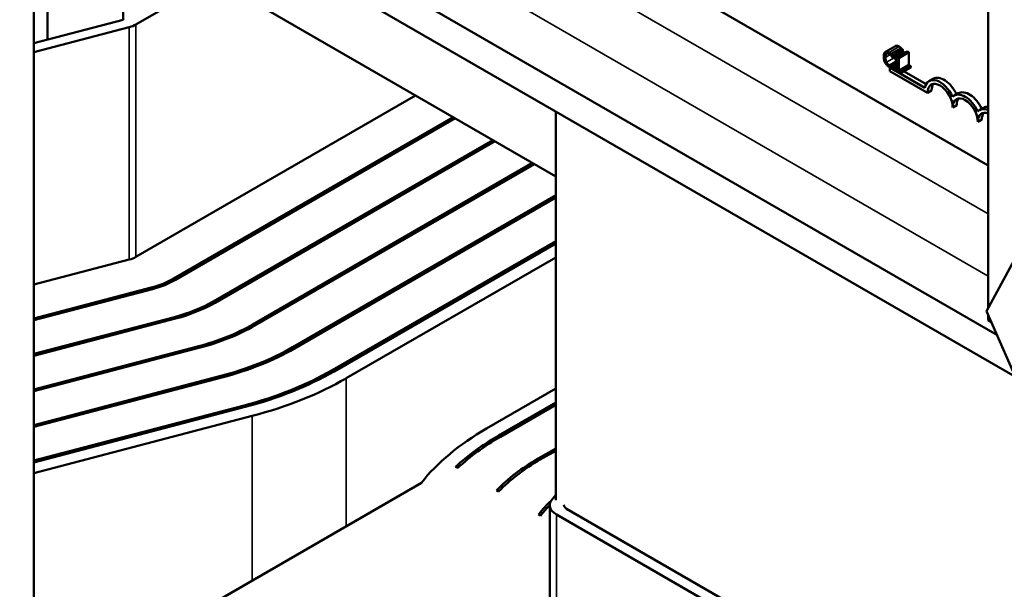
# Model space of a CAD drawing. Units: inches. Extents: x 2.3 to 97.8, y 1.1 to 76.2.
# Drawn here: x 82.3 to 86.3, y 53.3 to 55.5 of the extents above; entities that cross this region are included whole.
import ezdxf

# ---------------------------------------------------------------- set-up
doc = ezdxf.new("R2010")
doc.units = ezdxf.units.IN
doc.header["$LTSCALE"] = 4.55
doc.header["$MEASUREMENT"] = 0
doc.layers.add('Visible (ANSI)', color=7, linetype='Continuous', lineweight=50)
doc.layers.add('Visible Narrow (ANSI)', color=7, linetype='Continuous', lineweight=35)

msp = doc.modelspace()

# ---------------------------------------------------------------- linework, layer by layer
at = {"layer": 'Visible (ANSI)'}
for p, q in [((82.3723, 52.8024), (82.3723, 57.4853)), ((86.1878, 54.3965), (86.1878, 57.1321)), ((86.1878, 54.9646), (82.996, 56.8074)), ((82.3723, 56.5106), (86.2221, 54.2879)), ((82.3723, 56.3857), (86.2965, 54.12)), ((82.4275, 55.4684), (82.4275, 56.3538)), ((84.4585, 54.9216), (82.4275, 56.0942)), ((83.0938, 55.7096), (82.7803, 55.5286)), ((82.7292, 55.5476), (82.7292, 55.6151)), ((82.7301, 55.5478), (82.3723, 55.4539)), ((82.7537, 55.5179), (82.3723, 55.4178)), ((85.7765, 55.4192), (85.8167, 55.4424)), ((85.7999, 55.4109), (85.8401, 55.4342)), ((85.8063, 55.404), (85.8465, 55.4272)), ((85.8063, 55.395), (85.8465, 55.4183)), ((85.8147, 55.3952), (85.8549, 55.4185)), ((85.8247, 55.3972), (85.8649, 55.4205)), ((85.8297, 55.3944), (85.8699, 55.4176)), ((85.8465, 55.4272), (85.8465, 55.4183)), ((85.8649, 55.4205), (85.8699, 55.4176)), ((85.8699, 55.4176), (85.8699, 55.3674)), ((85.8058, 55.3953), (85.8063, 55.395)), ((85.8063, 55.395), (85.8063, 55.404)), ((85.8147, 55.3952), (85.8147, 55.3901)), ((85.8147, 55.3901), (85.8234, 55.3851)), ((85.8234, 55.3851), (85.8234, 55.3477)), ((85.8297, 55.3944), (85.8247, 55.3972)), ((85.8297, 55.3441), (85.8297, 55.3944)), ((85.7959, 55.3574), (85.794, 55.3563)), ((85.794, 55.3427), (85.794, 55.3563)), ((85.794, 55.3563), (85.9342, 55.2754)), ((85.9448, 55.2556), (85.794, 55.3427)), ((85.8007, 55.3634), (85.8234, 55.3765)), ((85.8058, 55.3649), (85.8234, 55.3751)), ((85.8063, 55.3646), (85.8058, 55.3649)), ((85.8063, 55.3646), (85.8234, 55.3745)), ((85.8063, 55.3557), (85.8234, 55.3657)), ((85.8063, 55.3557), (85.8063, 55.3646)), ((85.8147, 55.3528), (85.8234, 55.3578)), ((85.8234, 55.3477), (85.8147, 55.3528)), ((85.8147, 55.3528), (85.8147, 55.3471)), ((85.8147, 55.3471), (85.8382, 55.3335)), ((85.8167, 55.3618), (85.8234, 55.3579)), ((85.8297, 55.3441), (85.8699, 55.3674)), ((85.8382, 55.3392), (85.8297, 55.3441)), ((85.8382, 55.3392), (85.8784, 55.3624)), ((85.8382, 55.3335), (85.8784, 55.3567)), ((85.8382, 55.3335), (85.8382, 55.3392)), ((85.852, 55.3414), (85.9396, 55.2908)), ((85.8699, 55.3674), (85.8784, 55.3624)), ((85.8784, 55.3624), (85.8784, 55.3567)), ((85.9673, 55.3119), (85.9512, 55.3026)), ((85.9609, 55.2649), (85.9448, 55.2556)), ((83.8981, 55.2452), (82.7803, 54.5998)), ((86.0678, 55.2539), (86.0518, 55.2446)), ((84.4585, 53.6276), (84.4585, 55.1812)), ((86.0615, 55.2068), (86.0454, 55.1975)), ((86.1684, 55.1958), (86.1523, 55.1865)), ((84.0485, 55.1583), (82.9308, 54.513)), ((84.0566, 55.1537), (82.9388, 54.5083)), ((86.162, 55.1488), (86.1459, 55.1395)), ((84.207, 55.0668), (83.0892, 54.4215)), ((84.215, 55.0622), (83.0973, 54.4169)), ((84.3654, 54.9754), (83.2477, 54.33)), ((84.3735, 54.9707), (83.2557, 54.3254)), ((84.4585, 54.8461), (83.4061, 54.2385)), ((84.4585, 54.8368), (83.4142, 54.2339)), ((84.4585, 54.6632), (83.5646, 54.1471)), ((84.4585, 54.6539), (83.5726, 54.1424)), ((84.4585, 54.5981), (83.6209, 54.1146)), ((82.7537, 54.5892), (82.3723, 54.4891)), ((86.1802, 54.3825), (86.2911, 54.5871)), ((82.8417, 54.4774), (82.3723, 54.3542)), ((82.8464, 54.4714), (82.3723, 54.347)), ((82.9344, 54.3596), (82.3723, 54.2121)), ((86.3262, 54.053), (86.1802, 54.3825)), ((86.1878, 54.3458), (86.1878, 54.3654)), ((82.9391, 54.3536), (82.3723, 54.2049)), ((86.1995, 54.3391), (86.1878, 54.3458)), ((83.0271, 54.2418), (82.3723, 54.0699)), ((83.0318, 54.2358), (82.3723, 54.0627)), ((83.1199, 54.124), (82.3723, 53.9278)), ((83.1246, 54.118), (82.3723, 53.9206)), ((84.1819, 53.9137), (84.4585, 54.0734)), ((83.2126, 54.0062), (82.3723, 53.7857)), ((83.2173, 54.0003), (82.3723, 53.7785)), ((84.2302, 53.8858), (84.4585, 54.0177)), ((84.2382, 53.8812), (84.4585, 54.0084)), ((83.2455, 53.9644), (82.3723, 53.7352)), ((84.3886, 53.7944), (84.4585, 53.8347)), ((84.3967, 53.7897), (84.4585, 53.8254)), ((84.0667, 53.7563), (84.0585, 53.761)), ((81.9382, 52.5518), (83.9218, 53.697)), ((84.2305, 53.6617), (84.2221, 53.6665)), ((84.4428, 53.6291), (84.4585, 53.649)), ((84.4347, 52.6786), (84.4347, 53.6074)), ((84.3892, 53.5701), (84.3919, 53.5736)), ((84.3977, 53.5651), (84.3892, 53.5701)), ((84.3977, 53.5651), (84.4023, 53.5709)), ((86.8121, 52.213), (84.4613, 53.5702)), ((86.8523, 52.2362), (84.5016, 53.5934))]:
    msp.add_line(p, q, dxfattribs=at)
for centre, major_axis, start_param, end_param in [((82.716, 55.5657), (-0.091, 0), 1.997424, 2.356194), ((85.9951, 55.2266), (-0.0439, 0.076), 4.554306, 6.87702), ((85.9951, 55.2266), (-0.0355, 0.0616), 3.926991, 7.068583), ((86.0112, 55.2359), (-0.0439, 0.076), 4.56692, 6.283185), ((86.0112, 55.2359), (-0.0355, 0.0616), 0.228251, 0.785398), ((86.1117, 55.1778), (-0.0439, 0.076), 4.56692, 6.283185), ((86.0957, 55.1685), (-0.0439, 0.076), 4.554306, 6.441268), ((86.0957, 55.1685), (-0.0355, 0.0616), 3.926991, 7.068583), ((86.1117, 55.1778), (-0.0355, 0.0616), 0.228251, 0.785398), ((86.1962, 55.1105), (-0.0439, 0.076), 5.633348, 6.441268), ((86.1962, 55.1105), (-0.0355, 0.0616), 5.665501, 7.068583), ((86.2123, 55.1198), (-0.0439, 0.076), 5.903007, 6.283185), ((86.2123, 55.1198), (-0.0355, 0.0616), 0.228251, 0.785398), ((82.716, 54.637), (-0.091, 0), 1.997424, 2.356194), ((82.716, 54.637), (-0.3037, 0), 1.997424, 2.356194), ((82.716, 54.637), (-0.3151, 0), 1.997424, 2.356194), ((82.716, 54.637), (-0.5278, 0), 1.997424, 2.356194), ((82.716, 54.637), (-0.5392, 0), 1.997424, 2.356194), ((82.716, 54.637), (-0.7519, 0), 1.997424, 2.356194), ((82.716, 54.637), (-0.7633, 0), 1.997424, 2.356194), ((82.716, 54.637), (-0.976, 0), 1.997424, 2.356194), ((82.716, 54.637), (-0.9874, 0), 1.997424, 2.356194), ((82.716, 54.637), (-1.2001, 0), 1.997424, 2.356194), ((82.716, 54.637), (-1.2114, 0), 1.997424, 2.356194), ((82.716, 54.637), (-1.2797, 0), 1.997424, 2.356194), ((85.0868, 53.3913), (1.2797, 0), 2.356194, 2.714965), ((85.0868, 53.3913), (1.2114, 0), 2.356194, 2.584587), ((85.0868, 53.3913), (1.2001, 0), 2.356194, 2.586791), ((85.0868, 53.3913), (0.9873, 0), 2.356194, 2.637696), ((85.0868, 53.3913), (0.976, 0), 2.356194, 2.641068), ((85.0868, 53.3913), (0.7633, 0), 2.581051, 2.714965), ((85.0868, 53.3913), (0.7519, 0), 2.620484, 2.714965), ((84.5257, 53.6074), (-0.091, 0), 5.856558, 7.068583), ((84.5257, 53.6074), (-0.0341, 0), 6.227515, 7.068583)]:
    msp.add_ellipse(centre, major_axis=major_axis, ratio=0.57735, start_param=start_param, end_param=end_param, dxfattribs=at)
for points, degree, knots in [([(85.7757, 55.4187), (85.7732, 55.4168), (85.7719, 55.4142), (85.7701, 55.409), (85.7697, 55.405), (85.7697, 55.4009)], 3, [-0.05391515, -0.05391515, -0.05391515, -0.05391515, -0.03350656, -0.03350656, 0, 0, 0, 0]), ([(85.7914, 55.4173), (85.7897, 55.4183), (85.788, 55.4191), (85.7848, 55.4201), (85.7833, 55.4204), (85.7795, 55.4205), (85.7774, 55.4199), (85.7757, 55.4187)], 3, [-0.05600159, -0.05600159, -0.05600159, -0.05600159, -0.03985515, -0.03985515, -0.02469419, -0.02469419, 0, 0, 0, 0]), ([(85.7999, 55.4109), (85.7981, 55.4126), (85.7965, 55.4138), (85.7944, 55.4154), (85.7929, 55.4164), (85.7914, 55.4173)], 3, [-0.0201974, -0.0201974, -0.0201974, -0.0201974, -0.01441742, -0.01441742, 0, 0, 0, 0]), ([(85.8167, 55.4424), (85.8193, 55.4439), (85.8267, 55.4433), (85.8316, 55.4405)], 2, [0.135338, 0.135338, 0.135338, 1, 2, 2, 2]), ([(85.7697, 55.4009), (85.7697, 55.3949), (85.7705, 55.3898), (85.7728, 55.3821), (85.7741, 55.379), (85.7757, 55.3759)], 3, [-0.0565393, -0.0565393, -0.0565393, -0.0565393, -0.02330056, -0.02330056, 0, 0, 0, 0]), ([(85.7764, 55.397), (85.7764, 55.4004), (85.7767, 55.4041), (85.7786, 55.409), (85.7795, 55.4104), (85.7807, 55.4114)], 3, [-0.05178779, -0.05178779, -0.05178779, -0.05178779, -0.0180011, -0.0180011, 0, 0, 0, 0]), ([(85.7808, 55.3776), (85.7788, 55.3816), (85.7779, 55.3852), (85.7767, 55.3901), (85.7764, 55.3938), (85.7764, 55.397)], 3, [-0.03644733, -0.03644733, -0.03644733, -0.03644733, -0.02691563, -0.02691563, 0, 0, 0, 0]), ([(85.7807, 55.4114), (85.7814, 55.412), (85.7822, 55.4124), (85.784, 55.4129), (85.7849, 55.4129), (85.7877, 55.4127), (85.7895, 55.4121), (85.7913, 55.411)], 3, [-0.03856829, -0.03856829, -0.03856829, -0.03856829, -0.02801144, -0.02801144, -0.0176707, -0.0176707, 0, 0, 0, 0]), ([(85.7913, 55.366), (85.7902, 55.3666), (85.7891, 55.3674), (85.7868, 55.3694), (85.7858, 55.3705), (85.7834, 55.3733), (85.782, 55.3754), (85.7808, 55.3776)], 3, [-0.03238995, -0.03238995, -0.03238995, -0.03238995, -0.0253562, -0.0253562, -0.01712674, -0.01712674, 0, 0, 0, 0]), ([(85.7913, 55.411), (85.794, 55.4094), (85.7957, 55.408), (85.7977, 55.4061), (85.7991, 55.4047), (85.8003, 55.4031)], 3, [-0.02039428, -0.02039428, -0.02039428, -0.02039428, -0.01376019, -0.01376019, 0, 0, 0, 0]), ([(85.8063, 55.404), (85.8048, 55.4058), (85.8037, 55.407), (85.802, 55.4088), (85.8009, 55.4099), (85.7999, 55.4109)], 3, [-0.01703196, -0.01703196, -0.01703196, -0.01703196, -0.01078588, -0.01078588, 0, 0, 0, 0]), ([(85.8003, 55.4031), (85.8022, 55.4009), (85.8028, 55.4), (85.8043, 55.3977), (85.8051, 55.3964), (85.8058, 55.3953)], 3, [-0.01883133, -0.01883133, -0.01883133, -0.01883133, -0.0086958, -0.0086958, 0, 0, 0, 0]), ([(85.8247, 55.3972), (85.8246, 55.3965), (85.8245, 55.3958), (85.8242, 55.3946), (85.824, 55.3941), (85.8234, 55.3933), (85.823, 55.393), (85.8223, 55.3927), (85.8217, 55.3925), (85.8189, 55.393), (85.8167, 55.394), (85.8147, 55.3952)], 3, [-0.1005438, -0.1005438, -0.1005438, -0.1005438, -0.0762723, -0.0762723, -0.0553229, -0.0553229, -0.032618, -0.032618, -0.0195337, -0.0195337, 0, 0, 0, 0]), ([(85.7757, 55.3759), (85.7767, 55.3742), (85.7777, 55.3725), (85.7804, 55.3688), (85.7817, 55.3674), (85.7854, 55.3636), (85.7883, 55.3614), (85.7913, 55.3596)], 3, [-0.04386232, -0.04386232, -0.04386232, -0.04386232, -0.03702527, -0.03702527, -0.0282377, -0.0282377, 0, 0, 0, 0]), ([(85.8007, 55.3634), (85.7989, 55.3632), (85.7971, 55.3637), (85.7948, 55.3642), (85.7931, 55.365), (85.7913, 55.366)], 3, [-0.02278521, -0.02278521, -0.02278521, -0.02278521, -0.01647079, -0.01647079, 0, 0, 0, 0]), ([(85.7913, 55.3596), (85.7941, 55.358), (85.7954, 55.3575), (85.7973, 55.3569), (85.7986, 55.3565), (85.7999, 55.3563)], 3, [-0.01789879, -0.01789879, -0.01789879, -0.01789879, -0.01266255, -0.01266255, 0, 0, 0, 0]), ([(85.7999, 55.3563), (85.8019, 55.3559), (85.8029, 55.3558), (85.8043, 55.3558), (85.8053, 55.3558), (85.8063, 55.3557)], 3, [-0.01416488, -0.01416488, -0.01416488, -0.01416488, -0.01047492, -0.01047492, 0, 0, 0, 0]), ([(85.8058, 55.3649), (85.805, 55.3644), (85.804, 55.3641), (85.8028, 55.3636), (85.8017, 55.3635), (85.8007, 55.3634)], 3, [-0.01495538, -0.01495538, -0.01495538, -0.01495538, -0.01159733, -0.01159733, 0, 0, 0, 0])]:
    msp.add_open_spline(points, degree=degree, knots=knots, dxfattribs=at)
for points in [[(85.8316, 55.4405), (85.834, 55.4391), (85.8383, 55.4358), (85.8401, 55.4342)], [(85.8401, 55.4342), (85.8416, 55.4327), (85.8449, 55.4291), (85.8465, 55.4272)], [(85.8549, 55.4185), (85.8568, 55.4173), (85.8584, 55.4167)], [(85.82, 55.403), (85.8205, 55.4019), (85.821, 55.4008)], [(85.821, 55.4008), (85.8214, 55.4001), (85.8218, 55.3994)]]:
    msp.add_open_spline(points, degree=2, dxfattribs=at)
at = {"layer": 'Visible Narrow (ANSI)'}
for p, q in [((82.3723, 56.975), (86.1878, 54.7721)), ((82.3723, 56.7251), (86.1878, 54.5223)), ((82.7537, 55.5179), (82.7537, 54.5892)), ((82.7803, 55.5286), (82.7803, 54.5998)), ((85.7914, 55.4173), (85.8316, 55.4405)), ((85.7764, 55.397), (85.7955, 55.4081)), ((85.7807, 55.4114), (85.7823, 55.4124)), ((85.7808, 55.3776), (85.821, 55.4008)), ((85.7913, 55.366), (85.8234, 55.3845)), ((82.9308, 54.513), (82.9308, 54.5039)), ((82.8417, 54.4774), (82.8417, 54.4701)), ((83.0892, 54.4215), (83.0892, 54.4123)), ((82.9344, 54.3596), (82.9344, 54.3524)), ((83.2477, 54.33), (83.2477, 54.3208)), ((83.0271, 54.2418), (83.0271, 54.2346)), ((83.4061, 54.2293), (83.4061, 54.2385)), ((83.1199, 54.1168), (83.1199, 54.124)), ((83.5646, 54.1378), (83.5646, 54.1471)), ((83.6209, 54.1146), (83.6209, 53.5233)), ((83.2126, 53.999), (83.2126, 54.0062)), ((83.2455, 53.9644), (83.2455, 53.3066)), ((84.2302, 53.8858), (84.2302, 53.8765)), ((84.3886, 53.785), (84.3886, 53.7944)), ((84.3919, 53.5736), (84.3919, 53.5685)), ((84.4613, 53.5702), (84.4613, 52.6415))]:
    msp.add_line(p, q, dxfattribs=at)

doc.saveas('drawing.dxf')
